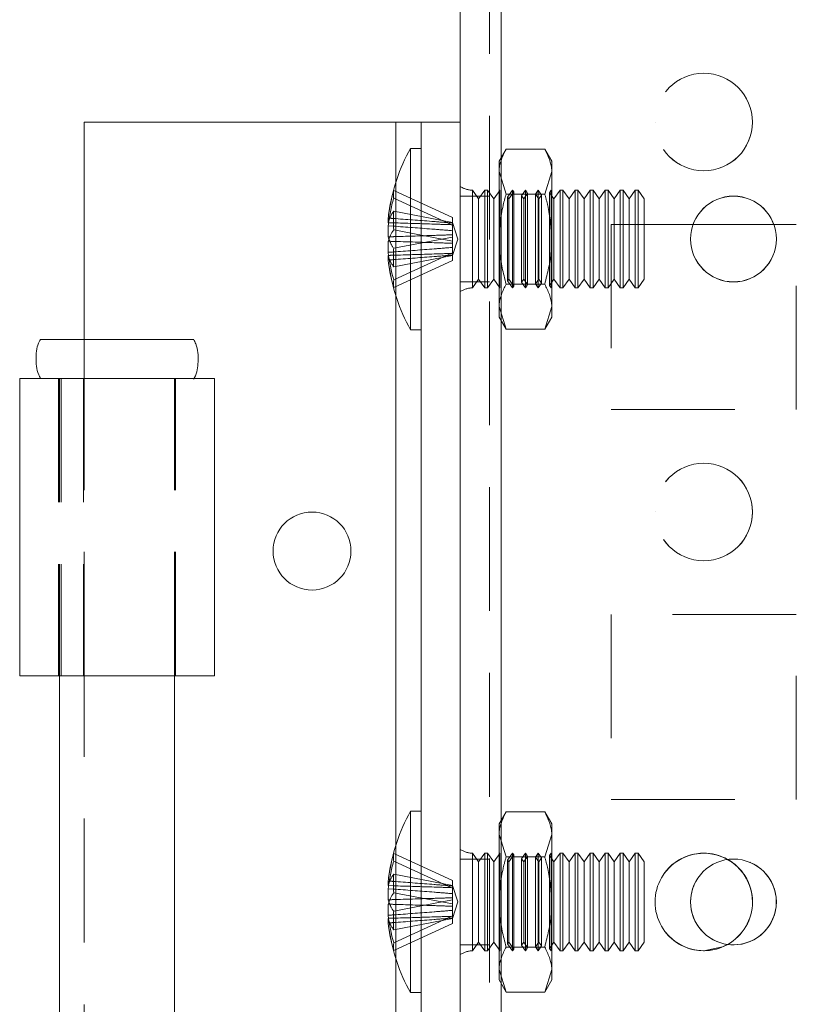
# Model space of a CAD drawing. Units: millimetres. Extents: x -3786 to 4614, y -3385 to 2555.
# Drawn here: x 1356 to 1396, y -1437 to -1387 of the extents above; entities that cross this region are included whole.
import ezdxf

# ---------------------------------------------------------------- set-up
doc = ezdxf.new("R2010")
doc.units = ezdxf.units.MM
doc.header["$LTSCALE"] = 5
doc.linetypes.add('HIDDEN', pattern=[1.905, 1.27, -0.635])

msp = doc.modelspace()

# ---------------------------------------------------------------- linework, layer by layer
at = {"color": 7, "linetype": 'Continuous', "lineweight": 18}
for p, q in [((1378.494, -2139.237, -511.017), (1378.494, -124.937, -511.017)), ((1380.594, -2139.237, -511.017), (1380.594, -124.937, -511.017)), ((1359.194, -1403.237, -511.017), (1359.194, -1392.087, -511.017)), ((1359.194, -1392.087, -511.017), (1375.194, -1392.087, -511.017)), ((1375.194, -1392.087, -511.017), (1376.494, -1392.087, -511.017)), ((1375.194, -1392.087, -511.017), (1378.494, -1392.087, -511.017)), ((1376.494, -1472.087, -511.017), (1376.494, -1392.087, -511.017)), ((1376.494, -1392.087, -511.017), (1378.494, -1392.087, -511.017)), ((1378.494, -1392.087, -511.017), (1376.494, -1392.087, -511.017)), ((1376.494, -1392.087, -511.017), (1376.494, -1392.087, -511.017)), ((1376.494, -1393.437, -511.017), (1375.944, -1393.437, -511.017)), ((1375.944, -1402.737, -511.017), (1375.944, -1393.437, -511.017)), ((1374.805, -1397.012, -511.017), (1374.805, -1397.248, -511.017)), ((1374.805, -1397.248, -511.017), (1375.084, -1397.257, -511.017)), ((1374.805, -1397.974, -511.017), (1374.805, -1397.406, -511.017)), ((1374.805, -1397.406, -511.017), (1375.062, -1397.425, -511.017)), ((1394.587, -1397.337, -511.017), (1390.451, -1397.337, -511.017)), ((1374.805, -1398.2, -511.017), (1374.805, -1398.769, -511.017)), ((1374.805, -1399.162, -511.017), (1374.805, -1398.926, -511.017)), ((1375.944, -1402.737, -511.017), (1376.494, -1402.737, -511.017)), ((1355.894, -1405.237, -511.017), (1356.944, -1405.237, -511.017)), ((1355.894, -1405.237, -511.017), (1355.894, -1420.487, -511.017)), ((1355.894, -1405.237, -511.017), (1355.894, -1405.237, -511.017)), ((1356.988, -1405.237, -511.017), (1355.894, -1405.237, -511.017)), ((1364.844, -1405.237, -511.017), (1356.944, -1405.237, -511.017)), ((1365.894, -1420.487, -511.017), (1365.894, -1405.237, -511.017)), ((1357.944, -1420.487, -511.017), (1357.944, -1443.687, -511.017)), ((1363.844, -1443.687, -511.017), (1363.844, -1420.487, -511.017)), ((1376.494, -1427.437, -511.017), (1375.944, -1427.437, -511.017)), ((1375.944, -1436.737, -511.017), (1375.944, -1427.437, -511.017)), ((1374.805, -1431.012, -511.017), (1374.805, -1431.248, -511.017)), ((1374.805, -1431.248, -511.017), (1375.084, -1431.257, -511.017)), ((1374.805, -1431.974, -511.017), (1374.805, -1431.406, -511.017)), ((1374.805, -1431.406, -511.017), (1375.062, -1431.425, -511.017)), ((1374.805, -1432.2, -511.017), (1374.805, -1432.769, -511.017)), ((1374.805, -1433.162, -511.017), (1374.805, -1432.926, -511.017)), ((1375.944, -1436.737, -511.017), (1376.494, -1436.737, -511.017))]:
    msp.add_line(p, q, dxfattribs=at)
at = {"color": 7, "linetype": 'HIDDEN', "lineweight": 18}
for p, q in [((1379.994, -124.937, -511.017), (1379.994, -2139.237, -511.017)), ((1380.594, -2139.234, -511.017), (1380.594, -124.934, -511.017)), ((1380.594, -124.937, -511.017), (1380.594, -2139.237, -511.017)), ((1380.594, -124.937, -511.017), (1380.594, -2139.234, -511.017)), ((1380.594, -172.085, -511.017), (1380.594, -2092.085, -511.017)), ((1380.594, -2092.085, -511.017), (1380.594, -172.085, -511.017)), ((1380.594, -2092.087, -511.017), (1380.594, -172.087, -511.017)), ((1380.594, -172.087, -511.017), (1380.594, -2092.087, -511.017)), ((1375.194, -1472.087, -511.017), (1375.194, -1392.087, -511.017)), ((1388.494, -1392.087, -511.017), (1388.494, -1392.087, -511.017)), ((1393.494, -1392.087, -511.017), (1393.494, -1392.087, -511.017)), ((1380.851, -1393.469, -511.017), (1380.494, -1394.087, -511.017)), ((1380.851, -1393.469, -511.017), (1382.836, -1393.469, -511.017)), ((1383.194, -1394.087, -511.017), (1382.836, -1393.469, -511.017)), ((1380.494, -1394.623, -511.017), (1380.494, -1394.087, -511.017)), ((1383.194, -1394.623, -511.017), (1383.194, -1394.087, -511.017)), ((1380.851, -1395.778, -511.017), (1380.494, -1394.623, -511.017)), ((1380.494, -1398.087, -511.017), (1380.494, -1394.623, -511.017)), ((1382.836, -1395.778, -511.017), (1383.194, -1394.623, -511.017)), ((1383.194, -1394.623, -511.017), (1383.194, -1398.087, -511.017)), ((1375.194, -1400.994, -511.017), (1375.194, -1395.181, -511.017)), ((1375.084, -1395.598, -511.017), (1378.094, -1396.985, -511.017)), ((1379.132, -1400.588, -511.017), (1379.132, -1395.586, -511.017)), ((1379.444, -1396.032, -511.017), (1379.132, -1395.587, -511.017)), ((1379.755, -1395.587, -511.017), (1379.444, -1396.032, -511.017)), ((1379.755, -1397.133, -511.017), (1379.755, -1395.587, -511.017)), ((1379.905, -1395.587, -511.017), (1379.755, -1395.587, -511.017)), ((1379.905, -1397.133, -511.017), (1379.905, -1395.587, -511.017)), ((1380.216, -1396.032, -511.017), (1379.905, -1395.587, -511.017)), ((1380.524, -1395.594, -511.017), (1380.216, -1396.032, -511.017)), ((1380.519, -1395.587, -511.017), (1380.494, -1395.587, -511.017)), ((1380.519, -1398.087, -511.017), (1380.519, -1395.587, -511.017)), ((1380.524, -1395.594, -511.017), (1380.519, -1395.587, -511.017)), ((1380.524, -1400.581, -511.017), (1380.524, -1395.594, -511.017)), ((1381.181, -1395.587, -511.017), (1380.93, -1395.947, -511.017)), ((1381.241, -1395.673, -511.017), (1380.989, -1396.032, -511.017)), ((1381.181, -1400.587, -511.017), (1381.181, -1395.587, -511.017)), ((1381.241, -1395.673, -511.017), (1381.181, -1395.587, -511.017)), ((1381.241, -1400.502, -511.017), (1381.241, -1395.673, -511.017)), ((1381.844, -1395.587, -511.017), (1381.647, -1395.868, -511.017)), ((1381.959, -1395.751, -511.017), (1381.762, -1396.032, -511.017)), ((1381.844, -1400.587, -511.017), (1381.844, -1395.587, -511.017)), ((1381.959, -1395.751, -511.017), (1381.844, -1395.587, -511.017)), ((1381.959, -1400.423, -511.017), (1381.959, -1395.751, -511.017)), ((1382.506, -1395.587, -511.017), (1382.365, -1395.789, -511.017)), ((1382.506, -1400.587, -511.017), (1382.506, -1395.587, -511.017)), ((1382.676, -1395.83, -511.017), (1382.506, -1395.587, -511.017)), ((1383.168, -1395.587, -511.017), (1383.082, -1395.711, -511.017)), ((1383.082, -1398.087, -511.017), (1383.082, -1395.711, -511.017)), ((1383.307, -1396.032, -511.017), (1383.082, -1395.711, -511.017)), ((1383.168, -1400.587, -511.017), (1383.168, -1395.587, -511.017)), ((1383.181, -1395.605, -511.017), (1383.168, -1395.587, -511.017)), ((1383.194, -1395.587, -511.017), (1383.181, -1395.605, -511.017)), ((1383.181, -1400.569, -511.017), (1383.181, -1395.605, -511.017)), ((1383.619, -1395.587, -511.017), (1383.307, -1396.032, -511.017)), ((1383.619, -1397.133, -511.017), (1383.619, -1395.587, -511.017)), ((1383.769, -1395.587, -511.017), (1383.619, -1395.587, -511.017)), ((1383.769, -1397.133, -511.017), (1383.769, -1395.587, -511.017)), ((1384.08, -1396.032, -511.017), (1383.769, -1395.587, -511.017)), ((1384.392, -1395.587, -511.017), (1384.08, -1396.032, -511.017)), ((1384.392, -1397.133, -511.017), (1384.392, -1395.587, -511.017)), ((1384.541, -1395.587, -511.017), (1384.392, -1395.587, -511.017)), ((1384.541, -1397.133, -511.017), (1384.541, -1395.587, -511.017)), ((1384.853, -1396.032, -511.017), (1384.541, -1395.587, -511.017)), ((1385.164, -1395.587, -511.017), (1384.853, -1396.032, -511.017)), ((1385.164, -1397.133, -511.017), (1385.164, -1395.587, -511.017)), ((1385.314, -1395.587, -511.017), (1385.164, -1395.587, -511.017)), ((1385.314, -1397.133, -511.017), (1385.314, -1395.587, -511.017)), ((1385.626, -1396.032, -511.017), (1385.314, -1395.587, -511.017)), ((1385.937, -1395.587, -511.017), (1385.626, -1396.032, -511.017)), ((1385.937, -1397.133, -511.017), (1385.937, -1395.587, -511.017)), ((1386.087, -1395.587, -511.017), (1385.937, -1395.587, -511.017)), ((1386.087, -1397.133, -511.017), (1386.087, -1395.587, -511.017)), ((1386.398, -1396.032, -511.017), (1386.087, -1395.587, -511.017)), ((1386.71, -1395.587, -511.017), (1386.398, -1396.032, -511.017)), ((1386.71, -1397.133, -511.017), (1386.71, -1395.587, -511.017)), ((1386.859, -1395.587, -511.017), (1386.71, -1395.587, -511.017)), ((1386.859, -1397.133, -511.017), (1386.859, -1395.587, -511.017)), ((1387.171, -1396.032, -511.017), (1386.859, -1395.587, -511.017)), ((1387.483, -1395.587, -511.017), (1387.171, -1396.032, -511.017)), ((1387.483, -1397.133, -511.017), (1387.483, -1395.587, -511.017)), ((1387.632, -1395.587, -511.017), (1387.483, -1395.587, -511.017)), ((1387.632, -1397.133, -511.017), (1387.632, -1395.587, -511.017)), ((1387.944, -1396.032, -511.017), (1387.632, -1395.587, -511.017)), ((1375.084, -1395.991, -511.017), (1378.094, -1397.378, -511.017)), ((1379.994, -1395.885, -511.017), (1378.494, -1395.885, -511.017)), ((1379.994, -1395.887, -511.017), (1378.494, -1395.887, -511.017)), ((1379.444, -1397.303, -511.017), (1379.444, -1396.032, -511.017)), ((1380.216, -1397.303, -511.017), (1380.216, -1396.032, -511.017)), ((1380.851, -1395.778, -511.017), (1382.836, -1395.778, -511.017)), ((1380.851, -1395.778, -511.017), (1382.836, -1395.778, -511.017)), ((1380.93, -1398.087, -511.017), (1380.93, -1395.947, -511.017)), ((1380.989, -1396.032, -511.017), (1380.93, -1395.947, -511.017)), ((1380.989, -1397.303, -511.017), (1380.989, -1396.032, -511.017)), ((1381.647, -1398.087, -511.017), (1381.647, -1395.868, -511.017)), ((1381.762, -1396.032, -511.017), (1381.647, -1395.868, -511.017)), ((1381.762, -1397.303, -511.017), (1381.762, -1396.032, -511.017)), ((1382.365, -1398.087, -511.017), (1382.365, -1395.789, -511.017)), ((1382.535, -1396.032, -511.017), (1382.365, -1395.789, -511.017)), ((1382.676, -1395.83, -511.017), (1382.535, -1396.032, -511.017)), ((1382.535, -1397.303, -511.017), (1382.535, -1396.032, -511.017)), ((1382.676, -1400.344, -511.017), (1382.676, -1395.83, -511.017)), ((1383.307, -1397.303, -511.017), (1383.307, -1396.032, -511.017)), ((1384.08, -1397.303, -511.017), (1384.08, -1396.032, -511.017)), ((1384.853, -1397.303, -511.017), (1384.853, -1396.032, -511.017)), ((1385.626, -1397.303, -511.017), (1385.626, -1396.032, -511.017)), ((1386.398, -1397.303, -511.017), (1386.398, -1396.032, -511.017)), ((1387.171, -1397.303, -511.017), (1387.171, -1396.032, -511.017)), ((1387.944, -1397.303, -511.017), (1387.944, -1396.032, -511.017)), ((1375.084, -1396.664, -511.017), (1378.094, -1397.237, -511.017)), ((1378.094, -1396.985, -511.017), (1378.094, -1397.237, -511.017)), ((1378.37, -1398.087, -511.017), (1378.094, -1397.236, -511.017)), ((1378.094, -1398.189, -511.017), (1378.094, -1397.237, -511.017)), ((1379.755, -1400.587, -511.017), (1379.755, -1397.133, -511.017)), ((1379.905, -1400.587, -511.017), (1379.905, -1397.133, -511.017)), ((1383.619, -1400.587, -511.017), (1383.619, -1397.133, -511.017)), ((1383.769, -1400.587, -511.017), (1383.769, -1397.133, -511.017)), ((1384.392, -1400.587, -511.017), (1384.392, -1397.133, -511.017)), ((1384.541, -1400.587, -511.017), (1384.541, -1397.133, -511.017)), ((1385.164, -1400.587, -511.017), (1385.164, -1397.133, -511.017)), ((1385.314, -1400.587, -511.017), (1385.314, -1397.133, -511.017)), ((1385.937, -1400.587, -511.017), (1385.937, -1397.133, -511.017)), ((1386.087, -1400.587, -511.017), (1386.087, -1397.133, -511.017)), ((1386.71, -1400.587, -511.017), (1386.71, -1397.133, -511.017)), ((1386.859, -1400.587, -511.017), (1386.859, -1397.133, -511.017)), ((1387.483, -1400.587, -511.017), (1387.483, -1397.133, -511.017)), ((1387.632, -1400.587, -511.017), (1387.632, -1397.133, -511.017)), ((1375.084, -1397.616, -511.017), (1378.094, -1398.189, -511.017)), ((1379.444, -1400.142, -511.017), (1379.444, -1397.303, -511.017)), ((1380.216, -1400.142, -511.017), (1380.216, -1397.303, -511.017)), ((1380.989, -1400.142, -511.017), (1380.989, -1397.303, -511.017)), ((1381.762, -1400.142, -511.017), (1381.762, -1397.303, -511.017)), ((1382.535, -1400.142, -511.017), (1382.535, -1397.303, -511.017)), ((1383.307, -1400.142, -511.017), (1383.307, -1397.303, -511.017)), ((1384.08, -1400.142, -511.017), (1384.08, -1397.303, -511.017)), ((1384.853, -1400.142, -511.017), (1384.853, -1397.303, -511.017)), ((1385.626, -1400.142, -511.017), (1385.626, -1397.303, -511.017)), ((1395.744, -1397.335, -511.017), (1386.244, -1397.335, -511.017)), ((1386.244, -1397.335, -511.017), (1386.244, -1397.337, -511.017)), ((1386.244, -1397.335, -511.017), (1386.244, -1397.335, -511.017)), ((1395.744, -1397.335, -511.017), (1386.244, -1397.335, -511.017)), ((1390.451, -1397.337, -511.017), (1386.244, -1397.337, -511.017)), ((1386.244, -1397.337, -511.017), (1386.244, -1406.837, -511.017)), ((1395.744, -1397.337, -511.017), (1386.244, -1397.337, -511.017)), ((1386.398, -1400.142, -511.017), (1386.398, -1397.303, -511.017)), ((1387.171, -1400.142, -511.017), (1387.171, -1397.303, -511.017)), ((1387.944, -1400.142, -511.017), (1387.944, -1397.303, -511.017)), ((1395.744, -1397.337, -511.017), (1394.587, -1397.337, -511.017)), ((1395.744, -1397.337, -511.017), (1395.744, -1397.335, -511.017)), ((1395.744, -1397.335, -511.017), (1395.744, -1397.335, -511.017)), ((1395.744, -1406.837, -511.017), (1395.744, -1397.337, -511.017)), ((1375.084, -1398.558, -511.017), (1378.094, -1397.985, -511.017)), ((1378.094, -1398.938, -511.017), (1378.37, -1398.087, -511.017)), ((1378.094, -1398.189, -511.017), (1378.094, -1398.305, -511.017)), ((1380.494, -1398.087, -511.017), (1380.494, -1401.551, -511.017)), ((1380.519, -1398.087, -511.017), (1380.519, -1400.587, -511.017)), ((1380.93, -1400.228, -511.017), (1380.93, -1398.087, -511.017)), ((1381.647, -1400.306, -511.017), (1381.647, -1398.087, -511.017)), ((1382.365, -1400.385, -511.017), (1382.365, -1398.087, -511.017)), ((1383.082, -1400.464, -511.017), (1383.082, -1398.087, -511.017)), ((1383.194, -1398.087, -511.017), (1383.194, -1401.551, -511.017)), ((1390.319, -1398.084, -511.017), (1390.319, -1398.085, -511.017)), ((1394.719, -1398.085, -511.017), (1394.719, -1398.084, -511.017)), ((1378.094, -1398.517, -511.017), (1378.094, -1398.305, -511.017)), ((1378.094, -1398.517, -511.017), (1378.094, -1398.796, -511.017)), ((1375.084, -1400.183, -511.017), (1378.094, -1398.796, -511.017)), ((1375.084, -1399.51, -511.017), (1378.094, -1398.937, -511.017)), ((1375.084, -1400.577, -511.017), (1378.094, -1399.189, -511.017)), ((1378.094, -1399.189, -511.017), (1378.094, -1398.796, -511.017)), ((1378.494, -1400.285, -511.017), (1379.994, -1400.285, -511.017)), ((1378.494, -1400.287, -511.017), (1379.994, -1400.287, -511.017)), ((1379.132, -1400.587, -511.017), (1379.444, -1400.142, -511.017)), ((1379.444, -1400.142, -511.017), (1379.755, -1400.587, -511.017)), ((1379.905, -1400.587, -511.017), (1380.216, -1400.142, -511.017)), ((1380.216, -1400.142, -511.017), (1380.524, -1400.581, -511.017)), ((1380.93, -1400.228, -511.017), (1380.989, -1400.142, -511.017)), ((1380.93, -1400.228, -511.017), (1381.181, -1400.587, -511.017)), ((1380.989, -1400.142, -511.017), (1381.241, -1400.502, -511.017)), ((1381.647, -1400.306, -511.017), (1381.762, -1400.142, -511.017)), ((1381.762, -1400.142, -511.017), (1381.959, -1400.423, -511.017)), ((1382.365, -1400.385, -511.017), (1382.535, -1400.142, -511.017)), ((1382.535, -1400.142, -511.017), (1382.676, -1400.344, -511.017)), ((1383.082, -1400.464, -511.017), (1383.307, -1400.142, -511.017)), ((1383.307, -1400.142, -511.017), (1383.619, -1400.587, -511.017)), ((1383.769, -1400.587, -511.017), (1384.08, -1400.142, -511.017)), ((1384.08, -1400.142, -511.017), (1384.392, -1400.587, -511.017)), ((1384.541, -1400.587, -511.017), (1384.853, -1400.142, -511.017)), ((1384.853, -1400.142, -511.017), (1385.164, -1400.587, -511.017)), ((1385.314, -1400.587, -511.017), (1385.626, -1400.142, -511.017)), ((1385.626, -1400.142, -511.017), (1385.937, -1400.587, -511.017)), ((1386.087, -1400.587, -511.017), (1386.398, -1400.142, -511.017)), ((1386.398, -1400.142, -511.017), (1386.71, -1400.587, -511.017)), ((1386.859, -1400.587, -511.017), (1387.171, -1400.142, -511.017)), ((1387.171, -1400.142, -511.017), (1387.483, -1400.587, -511.017)), ((1387.632, -1400.587, -511.017), (1387.944, -1400.142, -511.017)), ((1379.755, -1400.587, -511.017), (1379.905, -1400.587, -511.017)), ((1380.494, -1400.587, -511.017), (1380.519, -1400.587, -511.017)), ((1380.519, -1400.587, -511.017), (1380.524, -1400.581, -511.017)), ((1380.851, -1400.397, -511.017), (1382.836, -1400.397, -511.017)), ((1380.851, -1400.397, -511.017), (1382.836, -1400.397, -511.017)), ((1381.181, -1400.587, -511.017), (1381.241, -1400.502, -511.017)), ((1381.647, -1400.306, -511.017), (1381.844, -1400.587, -511.017)), ((1381.844, -1400.587, -511.017), (1381.959, -1400.423, -511.017)), ((1382.365, -1400.385, -511.017), (1382.506, -1400.587, -511.017)), ((1382.506, -1400.587, -511.017), (1382.676, -1400.344, -511.017)), ((1383.082, -1400.464, -511.017), (1383.168, -1400.587, -511.017)), ((1383.168, -1400.587, -511.017), (1383.181, -1400.569, -511.017)), ((1383.181, -1400.569, -511.017), (1383.194, -1400.587, -511.017)), ((1383.619, -1400.587, -511.017), (1383.769, -1400.587, -511.017)), ((1384.392, -1400.587, -511.017), (1384.541, -1400.587, -511.017)), ((1385.164, -1400.587, -511.017), (1385.314, -1400.587, -511.017)), ((1385.937, -1400.587, -511.017), (1386.087, -1400.587, -511.017)), ((1386.71, -1400.587, -511.017), (1386.859, -1400.587, -511.017)), ((1387.483, -1400.587, -511.017), (1387.632, -1400.587, -511.017)), ((1380.851, -1402.706, -511.017), (1380.494, -1401.551, -511.017)), ((1380.494, -1402.087, -511.017), (1380.494, -1401.551, -511.017)), ((1382.836, -1402.706, -511.017), (1383.194, -1401.551, -511.017)), ((1383.194, -1401.551, -511.017), (1383.194, -1402.087, -511.017)), ((1380.494, -1402.087, -511.017), (1380.851, -1402.706, -511.017)), ((1382.836, -1402.706, -511.017), (1383.194, -1402.087, -511.017)), ((1380.851, -1402.706, -511.017), (1382.836, -1402.706, -511.017)), ((1359.194, -1405.237, -511.017), (1359.194, -1403.237, -511.017)), ((1356.944, -1405.237, -511.017), (1357.894, -1405.237, -511.017)), ((1357.894, -1405.237, -511.017), (1356.952, -1405.237, -511.017)), ((1359.194, -1405.237, -511.017), (1356.988, -1405.237, -511.017)), ((1357.894, -1405.237, -511.017), (1357.894, -1420.487, -511.017)), ((1357.894, -1405.237, -511.017), (1357.894, -1405.237, -511.017)), ((1359.194, -1405.237, -511.017), (1357.894, -1405.237, -511.017)), ((1357.944, -1405.237, -511.017), (1357.944, -1420.487, -511.017)), ((1364.913, -1405.237, -511.017), (1358.026, -1405.237, -511.017)), ((1358.628, -1405.237, -511.017), (1358.026, -1405.237, -511.017)), ((1358.026, -1405.237, -511.017), (1358.026, -1420.487, -511.017)), ((1359.173, -1405.237, -511.017), (1358.628, -1405.237, -511.017)), ((1359.173, -1405.237, -511.017), (1359.173, -1420.487, -511.017)), ((1359.194, -1420.487, -511.017), (1359.194, -1405.237, -511.017)), ((1363.844, -1420.487, -511.017), (1363.844, -1405.237, -511.017)), ((1363.894, -1420.487, -511.017), (1363.894, -1405.237, -511.017)), ((1386.244, -1406.835, -511.017), (1395.744, -1406.835, -511.017)), ((1386.244, -1406.837, -511.017), (1395.744, -1406.837, -511.017)), ((1386.244, -1406.837, -511.017), (1395.744, -1406.837, -511.017)), ((1386.244, -1406.837, -511.017), (1386.244, -1406.837, -511.017)), ((1395.744, -1406.837, -511.017), (1395.744, -1406.837, -511.017)), ((1388.494, -1412.085, -511.017), (1388.494, -1412.085, -511.017)), ((1393.494, -1412.085, -511.017), (1393.494, -1412.085, -511.017)), ((1368.894, -1414.087, -511.017), (1368.894, -1414.087, -511.017)), ((1372.894, -1414.087, -511.017), (1372.894, -1414.087, -511.017)), ((1395.744, -1417.335, -511.017), (1386.244, -1417.335, -511.017)), ((1386.244, -1417.335, -511.017), (1386.244, -1417.337, -511.017)), ((1395.744, -1417.337, -511.017), (1386.244, -1417.337, -511.017)), ((1386.244, -1417.337, -511.017), (1386.244, -1426.837, -511.017)), ((1395.744, -1417.337, -511.017), (1395.744, -1417.335, -511.017)), ((1395.744, -1426.837, -511.017), (1395.744, -1417.337, -511.017)), ((1355.894, -1420.487, -511.017), (1357.894, -1420.487, -511.017)), ((1355.894, -1420.487, -511.017), (1359.194, -1420.487, -511.017)), ((1357.894, -1420.487, -511.017), (1355.894, -1420.487, -511.017)), ((1357.894, -1420.487, -511.017), (1359.194, -1420.487, -511.017)), ((1358.026, -1420.487, -511.017), (1365.894, -1420.487, -511.017)), ((1359.173, -1420.487, -511.017), (1358.026, -1420.487, -511.017)), ((1359.194, -1443.687, -511.017), (1359.194, -1420.487, -511.017)), ((1386.244, -1426.835, -511.017), (1395.744, -1426.835, -511.017)), ((1386.244, -1426.835, -511.017), (1395.744, -1426.835, -511.017)), ((1386.244, -1426.835, -511.017), (1386.244, -1426.835, -511.017)), ((1386.244, -1426.837, -511.017), (1395.744, -1426.837, -511.017)), ((1395.744, -1426.835, -511.017), (1395.744, -1426.835, -511.017)), ((1380.851, -1427.469, -511.017), (1380.494, -1428.087, -511.017)), ((1380.851, -1427.469, -511.017), (1382.836, -1427.469, -511.017)), ((1383.194, -1428.087, -511.017), (1382.836, -1427.469, -511.017)), ((1380.494, -1428.623, -511.017), (1380.494, -1428.087, -511.017)), ((1383.194, -1428.623, -511.017), (1383.194, -1428.087, -511.017)), ((1380.851, -1429.778, -511.017), (1380.494, -1428.623, -511.017)), ((1380.494, -1432.087, -511.017), (1380.494, -1428.623, -511.017)), ((1382.836, -1429.778, -511.017), (1383.194, -1428.623, -511.017)), ((1383.194, -1428.623, -511.017), (1383.194, -1432.087, -511.017)), ((1375.194, -1434.993, -511.017), (1375.194, -1429.181, -511.017)), ((1375.084, -1429.598, -511.017), (1378.094, -1430.985, -511.017)), ((1375.084, -1429.991, -511.017), (1378.094, -1431.378, -511.017)), ((1379.994, -1429.885, -511.017), (1378.494, -1429.885, -511.017)), ((1379.994, -1429.887, -511.017), (1378.494, -1429.887, -511.017)), ((1379.132, -1434.588, -511.017), (1379.132, -1429.586, -511.017)), ((1379.444, -1430.032, -511.017), (1379.132, -1429.587, -511.017)), ((1379.755, -1429.587, -511.017), (1379.444, -1430.032, -511.017)), ((1379.444, -1431.303, -511.017), (1379.444, -1430.032, -511.017)), ((1379.755, -1431.133, -511.017), (1379.755, -1429.587, -511.017)), ((1379.905, -1429.587, -511.017), (1379.755, -1429.587, -511.017)), ((1379.905, -1431.133, -511.017), (1379.905, -1429.587, -511.017)), ((1380.216, -1430.032, -511.017), (1379.905, -1429.587, -511.017)), ((1380.524, -1429.594, -511.017), (1380.216, -1430.032, -511.017)), ((1380.216, -1431.303, -511.017), (1380.216, -1430.032, -511.017)), ((1380.519, -1429.587, -511.017), (1380.494, -1429.587, -511.017)), ((1380.519, -1432.087, -511.017), (1380.519, -1429.587, -511.017)), ((1380.524, -1429.594, -511.017), (1380.519, -1429.587, -511.017)), ((1380.524, -1432.087, -511.017), (1380.524, -1429.594, -511.017)), ((1380.851, -1429.778, -511.017), (1382.836, -1429.778, -511.017)), ((1380.851, -1429.778, -511.017), (1382.836, -1429.778, -511.017)), ((1381.181, -1429.587, -511.017), (1380.93, -1429.947, -511.017)), ((1380.93, -1434.228, -511.017), (1380.93, -1429.947, -511.017)), ((1380.989, -1430.032, -511.017), (1380.93, -1429.947, -511.017)), ((1381.241, -1429.673, -511.017), (1380.989, -1430.032, -511.017)), ((1380.989, -1431.303, -511.017), (1380.989, -1430.032, -511.017)), ((1381.181, -1434.587, -511.017), (1381.181, -1429.587, -511.017)), ((1381.241, -1429.673, -511.017), (1381.181, -1429.587, -511.017)), ((1381.241, -1432.087, -511.017), (1381.241, -1429.673, -511.017)), ((1381.844, -1429.587, -511.017), (1381.647, -1429.868, -511.017)), ((1381.647, -1434.306, -511.017), (1381.647, -1429.868, -511.017)), ((1381.762, -1430.032, -511.017), (1381.647, -1429.868, -511.017)), ((1381.959, -1429.751, -511.017), (1381.762, -1430.032, -511.017)), ((1381.762, -1431.303, -511.017), (1381.762, -1430.032, -511.017)), ((1381.844, -1434.587, -511.017), (1381.844, -1429.587, -511.017)), ((1381.959, -1429.751, -511.017), (1381.844, -1429.587, -511.017)), ((1381.959, -1432.087, -511.017), (1381.959, -1429.751, -511.017)), ((1382.506, -1429.587, -511.017), (1382.365, -1429.789, -511.017)), ((1382.365, -1434.385, -511.017), (1382.365, -1429.789, -511.017)), ((1382.535, -1430.032, -511.017), (1382.365, -1429.789, -511.017)), ((1382.506, -1434.587, -511.017), (1382.506, -1429.587, -511.017)), ((1382.676, -1429.83, -511.017), (1382.506, -1429.587, -511.017)), ((1382.676, -1429.83, -511.017), (1382.535, -1430.032, -511.017)), ((1382.535, -1431.303, -511.017), (1382.535, -1430.032, -511.017)), ((1382.676, -1432.087, -511.017), (1382.676, -1429.83, -511.017)), ((1383.168, -1429.587, -511.017), (1383.082, -1429.711, -511.017)), ((1383.082, -1434.464, -511.017), (1383.082, -1429.711, -511.017)), ((1383.307, -1430.032, -511.017), (1383.082, -1429.711, -511.017)), ((1383.168, -1434.587, -511.017), (1383.168, -1429.587, -511.017)), ((1383.181, -1429.605, -511.017), (1383.168, -1429.587, -511.017)), ((1383.194, -1429.587, -511.017), (1383.181, -1429.605, -511.017)), ((1383.181, -1434.569, -511.017), (1383.181, -1429.605, -511.017)), ((1383.619, -1429.587, -511.017), (1383.307, -1430.032, -511.017)), ((1383.307, -1431.303, -511.017), (1383.307, -1430.032, -511.017)), ((1383.619, -1431.133, -511.017), (1383.619, -1429.587, -511.017)), ((1383.769, -1429.587, -511.017), (1383.619, -1429.587, -511.017)), ((1383.769, -1431.133, -511.017), (1383.769, -1429.587, -511.017)), ((1384.08, -1430.032, -511.017), (1383.769, -1429.587, -511.017)), ((1384.392, -1429.587, -511.017), (1384.08, -1430.032, -511.017)), ((1384.08, -1431.303, -511.017), (1384.08, -1430.032, -511.017)), ((1384.392, -1431.133, -511.017), (1384.392, -1429.587, -511.017)), ((1384.541, -1429.587, -511.017), (1384.392, -1429.587, -511.017)), ((1384.541, -1431.133, -511.017), (1384.541, -1429.587, -511.017)), ((1384.853, -1430.032, -511.017), (1384.541, -1429.587, -511.017)), ((1385.164, -1429.587, -511.017), (1384.853, -1430.032, -511.017)), ((1384.853, -1431.303, -511.017), (1384.853, -1430.032, -511.017)), ((1385.164, -1431.133, -511.017), (1385.164, -1429.587, -511.017)), ((1385.314, -1429.587, -511.017), (1385.164, -1429.587, -511.017)), ((1385.314, -1431.133, -511.017), (1385.314, -1429.587, -511.017)), ((1385.626, -1430.032, -511.017), (1385.314, -1429.587, -511.017)), ((1385.937, -1429.587, -511.017), (1385.626, -1430.032, -511.017)), ((1385.626, -1431.303, -511.017), (1385.626, -1430.032, -511.017)), ((1385.937, -1431.133, -511.017), (1385.937, -1429.587, -511.017)), ((1386.087, -1429.587, -511.017), (1385.937, -1429.587, -511.017)), ((1386.087, -1431.133, -511.017), (1386.087, -1429.587, -511.017)), ((1386.398, -1430.032, -511.017), (1386.087, -1429.587, -511.017)), ((1386.71, -1429.587, -511.017), (1386.398, -1430.032, -511.017)), ((1386.398, -1431.303, -511.017), (1386.398, -1430.032, -511.017)), ((1386.71, -1431.133, -511.017), (1386.71, -1429.587, -511.017)), ((1386.859, -1429.587, -511.017), (1386.71, -1429.587, -511.017)), ((1386.859, -1431.133, -511.017), (1386.859, -1429.587, -511.017)), ((1387.171, -1430.032, -511.017), (1386.859, -1429.587, -511.017)), ((1387.483, -1429.587, -511.017), (1387.171, -1430.032, -511.017)), ((1387.171, -1431.303, -511.017), (1387.171, -1430.032, -511.017)), ((1387.483, -1431.133, -511.017), (1387.483, -1429.587, -511.017)), ((1387.632, -1429.587, -511.017), (1387.483, -1429.587, -511.017)), ((1387.632, -1431.133, -511.017), (1387.632, -1429.587, -511.017)), ((1387.944, -1430.032, -511.017), (1387.632, -1429.587, -511.017)), ((1387.944, -1431.303, -511.017), (1387.944, -1430.032, -511.017)), ((1375.084, -1430.664, -511.017), (1378.094, -1431.237, -511.017)), ((1378.094, -1430.985, -511.017), (1378.094, -1431.237, -511.017)), ((1378.37, -1432.087, -511.017), (1378.094, -1431.236, -511.017)), ((1378.094, -1432.189, -511.017), (1378.094, -1431.237, -511.017)), ((1379.444, -1434.142, -511.017), (1379.444, -1431.303, -511.017)), ((1379.755, -1434.587, -511.017), (1379.755, -1431.133, -511.017)), ((1379.905, -1434.587, -511.017), (1379.905, -1431.133, -511.017)), ((1380.216, -1434.142, -511.017), (1380.216, -1431.303, -511.017)), ((1380.989, -1434.142, -511.017), (1380.989, -1431.303, -511.017)), ((1381.762, -1434.142, -511.017), (1381.762, -1431.303, -511.017)), ((1382.535, -1434.142, -511.017), (1382.535, -1431.303, -511.017)), ((1383.307, -1434.142, -511.017), (1383.307, -1431.303, -511.017)), ((1383.619, -1434.587, -511.017), (1383.619, -1431.133, -511.017)), ((1383.769, -1434.587, -511.017), (1383.769, -1431.133, -511.017)), ((1384.08, -1434.142, -511.017), (1384.08, -1431.303, -511.017)), ((1384.392, -1434.587, -511.017), (1384.392, -1431.133, -511.017)), ((1384.541, -1434.587, -511.017), (1384.541, -1431.133, -511.017)), ((1384.853, -1434.142, -511.017), (1384.853, -1431.303, -511.017)), ((1385.164, -1434.587, -511.017), (1385.164, -1431.133, -511.017)), ((1385.314, -1434.587, -511.017), (1385.314, -1431.133, -511.017)), ((1385.626, -1434.142, -511.017), (1385.626, -1431.303, -511.017)), ((1385.937, -1434.587, -511.017), (1385.937, -1431.133, -511.017)), ((1386.087, -1434.587, -511.017), (1386.087, -1431.133, -511.017)), ((1386.398, -1434.142, -511.017), (1386.398, -1431.303, -511.017)), ((1386.71, -1434.587, -511.017), (1386.71, -1431.133, -511.017)), ((1386.859, -1434.587, -511.017), (1386.859, -1431.133, -511.017)), ((1387.171, -1434.142, -511.017), (1387.171, -1431.303, -511.017)), ((1387.483, -1434.587, -511.017), (1387.483, -1431.133, -511.017)), ((1387.632, -1434.587, -511.017), (1387.632, -1431.133, -511.017)), ((1387.944, -1434.142, -511.017), (1387.944, -1431.303, -511.017)), ((1375.084, -1431.616, -511.017), (1378.094, -1432.189, -511.017)), ((1375.084, -1432.559, -511.017), (1378.094, -1431.985, -511.017)), ((1378.094, -1432.938, -511.017), (1378.37, -1432.087, -511.017)), ((1380.494, -1432.087, -511.017), (1380.494, -1435.551, -511.017)), ((1380.519, -1432.087, -511.017), (1380.519, -1434.587, -511.017)), ((1380.524, -1432.087, -511.017), (1380.524, -1434.581, -511.017)), ((1381.241, -1434.502, -511.017), (1381.241, -1432.087, -511.017)), ((1381.959, -1434.423, -511.017), (1381.959, -1432.087, -511.017)), ((1382.676, -1434.344, -511.017), (1382.676, -1432.087, -511.017)), ((1383.194, -1432.087, -511.017), (1383.194, -1435.551, -511.017)), ((1378.094, -1432.189, -511.017), (1378.094, -1432.305, -511.017)), ((1378.094, -1432.517, -511.017), (1378.094, -1432.305, -511.017)), ((1378.094, -1432.517, -511.017), (1378.094, -1432.796, -511.017)), ((1375.084, -1434.183, -511.017), (1378.094, -1432.796, -511.017)), ((1375.084, -1433.51, -511.017), (1378.094, -1432.937, -511.017)), ((1378.094, -1433.189, -511.017), (1378.094, -1432.796, -511.017)), ((1375.084, -1434.576, -511.017), (1378.094, -1433.189, -511.017)), ((1378.494, -1434.285, -511.017), (1379.994, -1434.285, -511.017)), ((1378.494, -1434.287, -511.017), (1379.994, -1434.287, -511.017)), ((1379.132, -1434.587, -511.017), (1379.444, -1434.142, -511.017)), ((1379.444, -1434.142, -511.017), (1379.755, -1434.587, -511.017)), ((1379.755, -1434.587, -511.017), (1379.905, -1434.587, -511.017)), ((1379.905, -1434.587, -511.017), (1380.216, -1434.142, -511.017)), ((1380.216, -1434.142, -511.017), (1380.524, -1434.581, -511.017)), ((1380.494, -1434.587, -511.017), (1380.519, -1434.587, -511.017)), ((1380.519, -1434.587, -511.017), (1380.524, -1434.581, -511.017)), ((1380.851, -1434.397, -511.017), (1382.836, -1434.397, -511.017)), ((1380.851, -1434.397, -511.017), (1382.836, -1434.397, -511.017)), ((1380.93, -1434.228, -511.017), (1380.989, -1434.142, -511.017)), ((1380.93, -1434.228, -511.017), (1381.181, -1434.587, -511.017)), ((1380.989, -1434.142, -511.017), (1381.241, -1434.502, -511.017)), ((1381.181, -1434.587, -511.017), (1381.241, -1434.502, -511.017)), ((1381.647, -1434.306, -511.017), (1381.762, -1434.142, -511.017)), ((1381.647, -1434.306, -511.017), (1381.844, -1434.587, -511.017)), ((1381.762, -1434.142, -511.017), (1381.959, -1434.423, -511.017)), ((1381.844, -1434.587, -511.017), (1381.959, -1434.423, -511.017)), ((1382.365, -1434.385, -511.017), (1382.535, -1434.142, -511.017)), ((1382.365, -1434.385, -511.017), (1382.506, -1434.587, -511.017)), ((1382.506, -1434.587, -511.017), (1382.676, -1434.344, -511.017)), ((1382.535, -1434.142, -511.017), (1382.676, -1434.344, -511.017)), ((1383.082, -1434.464, -511.017), (1383.307, -1434.142, -511.017)), ((1383.082, -1434.464, -511.017), (1383.168, -1434.587, -511.017)), ((1383.168, -1434.587, -511.017), (1383.181, -1434.569, -511.017)), ((1383.181, -1434.569, -511.017), (1383.194, -1434.587, -511.017)), ((1383.307, -1434.142, -511.017), (1383.619, -1434.587, -511.017)), ((1383.619, -1434.587, -511.017), (1383.769, -1434.587, -511.017)), ((1383.769, -1434.587, -511.017), (1384.08, -1434.142, -511.017)), ((1384.08, -1434.142, -511.017), (1384.392, -1434.587, -511.017)), ((1384.392, -1434.587, -511.017), (1384.541, -1434.587, -511.017)), ((1384.541, -1434.587, -511.017), (1384.853, -1434.142, -511.017)), ((1384.853, -1434.142, -511.017), (1385.164, -1434.587, -511.017)), ((1385.164, -1434.587, -511.017), (1385.314, -1434.587, -511.017)), ((1385.314, -1434.587, -511.017), (1385.626, -1434.142, -511.017)), ((1385.626, -1434.142, -511.017), (1385.937, -1434.587, -511.017)), ((1385.937, -1434.587, -511.017), (1386.087, -1434.587, -511.017)), ((1386.087, -1434.587, -511.017), (1386.398, -1434.142, -511.017)), ((1386.398, -1434.142, -511.017), (1386.71, -1434.587, -511.017)), ((1386.71, -1434.587, -511.017), (1386.859, -1434.587, -511.017)), ((1386.859, -1434.587, -511.017), (1387.171, -1434.142, -511.017)), ((1387.171, -1434.142, -511.017), (1387.483, -1434.587, -511.017)), ((1387.483, -1434.587, -511.017), (1387.632, -1434.587, -511.017)), ((1387.632, -1434.587, -511.017), (1387.944, -1434.142, -511.017)), ((1380.851, -1436.706, -511.017), (1380.494, -1435.551, -511.017)), ((1380.494, -1436.087, -511.017), (1380.494, -1435.551, -511.017)), ((1382.836, -1436.706, -511.017), (1383.194, -1435.551, -511.017)), ((1383.194, -1435.551, -511.017), (1383.194, -1436.087, -511.017)), ((1380.494, -1436.087, -511.017), (1380.851, -1436.706, -511.017)), ((1382.836, -1436.706, -511.017), (1383.194, -1436.087, -511.017)), ((1380.851, -1436.706, -511.017), (1382.836, -1436.706, -511.017))]:
    msp.add_line(p, q, dxfattribs=at)
at = {"color": 8, "linetype": 'Continuous', "lineweight": 18}
for p, q in [((1375.194, -1395.181, -511.017), (1375.194, -1392.087, -511.017)), ((1375.194, -1429.181, -511.017), (1375.194, -1400.994, -511.017)), ((1356.952, -1405.237, -511.017), (1355.894, -1405.237, -511.017)), ((1375.194, -1463.181, -511.017), (1375.194, -1434.993, -511.017))]:
    msp.add_line(p, q, dxfattribs=at)
at = {"color": 7, "linetype": 'Continuous', "lineweight": 18, "elevation": -511.017, "flags": 128}
for points in [[(1374.839, -1398.087), (1374.826, -1398.048), (1374.805, -1397.974)], [(1360.894, -1403.237), (1359.729, -1403.237), (1358.669, -1403.237), (1357.806, -1403.237), (1357.217, -1403.237), (1356.955, -1403.237), (1357.043, -1403.237), (1357.473, -1403.237), (1358.207, -1403.237), (1359.18, -1403.237), (1360.305, -1403.237), (1361.482, -1403.237), (1362.608, -1403.237), (1363.58, -1403.237), (1364.315, -1403.237), (1364.745, -1403.237), (1364.833, -1403.237), (1364.571, -1403.237), (1363.982, -1403.237), (1363.119, -1403.237), (1362.058, -1403.237), (1360.894, -1403.237)], [(1355.894, -1405.237), (1356.07, -1405.237), (1356.586, -1405.237), (1357.405, -1405.237), (1358.47, -1405.237), (1359.705, -1405.237), (1361.025, -1405.237), (1362.335, -1405.237), (1363.543, -1405.237), (1364.565, -1405.237), (1365.329, -1405.237), (1365.78, -1405.237), (1365.887, -1405.237), (1365.642, -1405.237), (1365.063, -1405.237), (1364.913, -1405.237)], [(1365.894, -1420.487), (1365.78, -1420.487), (1365.329, -1420.487), (1364.565, -1420.487), (1363.543, -1420.487), (1362.335, -1420.487), (1361.025, -1420.487), (1359.705, -1420.487), (1358.47, -1420.487), (1357.405, -1420.487), (1356.586, -1420.487), (1356.07, -1420.487), (1355.894, -1420.487)], [(1374.839, -1432.087), (1374.826, -1432.048), (1374.805, -1431.974)]]:
    msp.add_lwpolyline(points, dxfattribs=at)
at = {"color": 7, "linetype": 'HIDDEN', "lineweight": 18, "elevation": -511.017, "flags": 128}
for points in [[(1357.894, -1405.237), (1357.976, -1405.237), (1358.061, -1405.237), (1358.149, -1405.237), (1358.24, -1405.237), (1358.333, -1405.237), (1358.429, -1405.237), (1358.527, -1405.237), (1358.628, -1405.237)], [(1357.894, -1405.237), (1358.081, -1405.237), (1358.618, -1405.237), (1359.439, -1405.237), (1360.442, -1405.237), (1361.5, -1405.237), (1362.484, -1405.237), (1363.269, -1405.237), (1363.758, -1405.237), (1363.89, -1405.237), (1363.648, -1405.237), (1363.064, -1405.237), (1362.209, -1405.237), (1361.19, -1405.237), (1360.134, -1405.237), (1359.173, -1405.237)], [(1360.894, -1405.237), (1359.885, -1405.237), (1358.998, -1405.237), (1358.339, -1405.237), (1357.989, -1405.237), (1357.989, -1405.237), (1358.339, -1405.237), (1358.998, -1405.237), (1359.885, -1405.237), (1360.894, -1405.237), (1361.903, -1405.237), (1362.79, -1405.237), (1363.449, -1405.237), (1363.799, -1405.237), (1363.799, -1405.237), (1363.449, -1405.237), (1362.79, -1405.237), (1361.903, -1405.237), (1360.894, -1405.237)], [(1358.628, -1405.237), (1359.735, -1405.237), (1360.955, -1405.237), (1362.168, -1405.237), (1363.258, -1405.237), (1364.118, -1405.237), (1364.664, -1405.237), (1364.844, -1405.237)], [(1359.173, -1420.487), (1360.134, -1420.487), (1361.19, -1420.487), (1362.209, -1420.487), (1363.064, -1420.487), (1363.648, -1420.487), (1363.89, -1420.487), (1363.758, -1420.487), (1363.269, -1420.487), (1362.484, -1420.487), (1361.5, -1420.487), (1360.442, -1420.487), (1359.439, -1420.487), (1358.618, -1420.487), (1358.081, -1420.487), (1357.894, -1420.487)], [(1390.994, -1434.585), (1391.95, -1434.395), (1392.219, -1434.264)]]:
    msp.add_lwpolyline(points, dxfattribs=at)
at = {"color": 7, "linetype": 'HIDDEN', "lineweight": 18}
for centre in [(1390.994, -1392.085, -511.017), (1390.994, -1392.085, -511.017), (1390.994, -1392.087, -511.017), (1390.994, -1392.087, -511.017), (1390.994, -1412.085, -511.017), (1390.994, -1412.085, -511.017), (1390.994, -1412.087, -511.017), (1390.994, -1412.087, -511.017)]:
    msp.add_circle(centre, 2.5, dxfattribs=at)
at = {"color": 7, "linetype": 'Continuous', "lineweight": 18}
for centre, radius in [((1392.519, -1398.087, -511.017), 2.2), ((1370.894, -1414.087, -511.017), 2), ((1392.519, -1432.087, -511.017), 2.2)]:
    msp.add_circle(centre, radius, dxfattribs=at)
for centre, radius, start, end in [((1384.353, -1398.087, -511.017), 9.609, 151.0594, 171.9316), ((1376.564, -1397.73, -511.017), 1.824, 144.2507, 164.6999), ((1384.054, -1397.14, -511.017), 8.983, 176.9626, 183.0374), ((1376.564, -1398.682, -511.017), 1.824, 144.2507, 164.6999), ((1392.519, -1398.084, -511.017), 2.2, 180, 360), ((1392.519, -1398.084, -511.017), 2.2, 180, 360), ((1392.519, -1398.087, -511.017), 2.2, 180, 270), ((1392.519, -1398.087, -511.017), 2.2, 270, 360), ((1383.022, -1397.883, -511.017), 8.265, 186.1572, 196.1621), ((1383.023, -1398.276, -511.017), 8.266, 186.1585, 196.1617), ((1384.353, -1398.087, -511.017), 9.609, 188.0684, 208.9406), ((1376.609, -1400.38, -511.017), 1.538, 172.6556, 187.3444), ((1370.894, -1414.087, -511.017), 2, 180, 0), ((1384.353, -1432.087, -511.017), 9.609, 151.0594, 171.9316), ((1390.994, -1432.087, -511.017), 2.5, 299.3222, 60.7621), ((1376.565, -1431.73, -511.017), 1.825, 144.2586, 164.692), ((1384.054, -1431.14, -511.017), 8.983, 176.9626, 183.0374), ((1376.565, -1432.682, -511.017), 1.825, 144.2586, 164.692), ((1392.519, -1432.084, -511.017), 2.2, 180, 262.1702), ((1392.519, -1432.084, -511.017), 2.2, 180, 262.1706), ((1392.519, -1432.087, -511.017), 2.2, 180, 270), ((1390.994, -1432.085, -511.017), 2.5, 299.2384, 0), ((1390.994, -1432.085, -511.017), 2.5, 299.3483, 0), ((1390.994, -1432.087, -511.017), 2.5, 299.4321, 0), ((1392.519, -1432.087, -511.017), 2.2, 270, 360), ((1383.023, -1431.882, -511.017), 8.266, 186.1585, 196.1617), ((1383.021, -1432.276, -511.017), 8.264, 186.1568, 196.1633), ((1384.353, -1432.087, -511.017), 9.609, 188.0684, 208.9406), ((1376.609, -1434.38, -511.017), 1.538, 172.6555, 187.3445)]:
    msp.add_arc(centre, radius, start, end, dxfattribs=at)
at = {"color": 7, "linetype": 'HIDDEN', "lineweight": 18}
for centre, radius, start, end in [((1383.022, -1397.899, -511.017), 8.265, 163.8379, 173.8428), ((1376.61, -1395.795, -511.017), 1.539, 172.6562, 187.3438), ((1379.182, -1394.287, -511.017), 1.3, 238.0217, 267.7927), ((1383.023, -1398.292, -511.017), 8.266, 163.8383, 173.8415), ((1392.519, -1398.084, -511.017), 2.2, 360, 180), ((1392.519, -1398.084, -511.017), 2.2, 360, 180), ((1392.519, -1398.087, -511.017), 2.2, 360, 180), ((1376.604, -1397.469, -511.017), 1.87, 199.2981, 215.6211), ((1384.056, -1399.034, -511.017), 8.985, 176.963, 183.037), ((1376.565, -1398.444, -511.017), 1.825, 195.308, 215.7414), ((1379.182, -1401.887, -511.017), 1.3, 92.2073, 121.9783), ((1370.894, -1414.087, -511.017), 2, 0, 180), ((1379.182, -1428.287, -511.017), 1.3, 238.0217, 267.7927), ((1390.994, -1432.085, -511.017), 2.5, 0, 299.2384), ((1390.994, -1432.085, -511.017), 2.5, 0, 270), ((1383.022, -1431.899, -511.017), 8.265, 163.8373, 173.8425), ((1383.022, -1432.292, -511.017), 8.265, 163.8379, 173.8428), ((1376.609, -1429.795, -511.017), 1.538, 172.6556, 187.3444), ((1390.994, -1432.087, -511.017), 2.5, 60.7621, 180), ((1390.994, -1432.087, -511.017), 2.5, 0, 299.4321), ((1392.519, -1432.084, -511.017), 2.2, 262.1702, 180), ((1392.519, -1432.084, -511.017), 2.2, 262.1706, 180), ((1392.519, -1432.087, -511.017), 2.2, 360, 180), ((1376.608, -1431.467, -511.017), 1.875, 199.3181, 215.6011), ((1390.994, -1432.087, -511.017), 2.5, 180, 299.3222), ((1384.054, -1433.034, -511.017), 8.983, 176.9626, 183.0374), ((1376.564, -1432.445, -511.017), 1.824, 195.3001, 215.7493), ((1379.182, -1435.887, -511.017), 1.3, 92.2073, 121.9783)]:
    msp.add_arc(centre, radius, start, end, dxfattribs=at)
for points, knots in [([(1380.494, -1394.623, -511.017), (1380.494, -1394.596, -511.017), (1380.499, -1394.206, -511.017), (1380.682, -1393.824, -511.017), (1380.851, -1393.469, -511.017)], [0, 0, 0, 0, 0.070184, 1, 1, 1, 1]), ([(1383.194, -1394.623, -511.017), (1383.193, -1394.596, -511.017), (1383.188, -1394.206, -511.017), (1383.006, -1393.824, -511.017), (1382.836, -1393.469, -511.017)], [0, 0, 0, 0, 0.070184, 1, 1, 1, 1]), ([(1380.851, -1395.778, -511.017), (1380.797, -1395.972, -511.017), (1380.588, -1396.725, -511.017), (1380.534, -1397.507, -511.017), (1380.494, -1398.087, -511.017)], [0, 0, 0, 0, 0.257551, 1, 1, 1, 1]), ([(1382.836, -1395.778, -511.017), (1382.89, -1395.972, -511.017), (1383.1, -1396.725, -511.017), (1383.154, -1397.507, -511.017), (1383.194, -1398.087, -511.017)], [0, 0, 0, 0, 0.257551, 1, 1, 1, 1]), ([(1378.094, -1397.265, -511.017), (1377.782, -1397.24, -511.017), (1376.817, -1397.162, -511.017), (1375.721, -1397.08, -511.017), (1374.935, -1397.022, -511.017), (1374.805, -1397.012, -511.017)], [0, 0, 0, 0, 0.284051, 0.880894, 1, 1, 1, 1]), ([(1375.084, -1397.257, -511.017), (1375.121, -1397.258, -511.017), (1375.813, -1397.279, -511.017), (1376.817, -1397.31, -511.017), (1377.782, -1397.342, -511.017), (1378.094, -1397.353, -511.017)], [0, 0, 0, 0, 0.0374845, 0.6896302, 1, 1, 1, 1]), ([(1375.062, -1397.425, -511.017), (1375.107, -1397.428, -511.017), (1375.806, -1397.479, -511.017), (1376.817, -1397.556, -511.017), (1377.782, -1397.633, -511.017), (1378.094, -1397.658, -511.017)], [0, 0, 0, 0, 0.044304, 0.691829, 1, 1, 1, 1]), ([(1378.094, -1397.87, -511.017), (1377.782, -1397.88, -511.017), (1376.817, -1397.912, -511.017), (1375.721, -1397.946, -511.017), (1374.935, -1397.97, -511.017), (1374.805, -1397.974, -511.017)], [0, 0, 0, 0, 0.284051, 0.880895, 1, 1, 1, 1]), ([(1378.094, -1398.305, -511.017), (1377.782, -1398.294, -511.017), (1376.817, -1398.262, -511.017), (1375.721, -1398.228, -511.017), (1374.935, -1398.204, -511.017), (1374.805, -1398.2, -511.017)], [0, 0, 0, 0, 0.284051, 0.880894, 1, 1, 1, 1]), ([(1380.494, -1398.087, -511.017), (1380.499, -1398.297, -511.017), (1380.519, -1399.079, -511.017), (1380.711, -1399.84, -511.017), (1380.851, -1400.397, -511.017)], [0, 0, 0, 0, 0.268632, 1, 1, 1, 1]), ([(1383.194, -1398.087, -511.017), (1383.188, -1398.297, -511.017), (1383.169, -1399.079, -511.017), (1382.977, -1399.84, -511.017), (1382.836, -1400.397, -511.017)], [0, 0, 0, 0, 0.268632, 1, 1, 1, 1]), ([(1374.805, -1398.769, -511.017), (1374.935, -1398.759, -511.017), (1375.721, -1398.702, -511.017), (1376.817, -1398.619, -511.017), (1377.782, -1398.542, -511.017), (1378.094, -1398.517, -511.017)], [0, 0, 0, 0, 0.119106, 0.715949, 1, 1, 1, 1]), ([(1374.805, -1398.926, -511.017), (1374.935, -1398.922, -511.017), (1375.721, -1398.898, -511.017), (1376.817, -1398.864, -511.017), (1377.782, -1398.832, -511.017), (1378.094, -1398.822, -511.017)], [0, 0, 0, 0, 0.119106, 0.715949, 1, 1, 1, 1]), ([(1378.094, -1398.91, -511.017), (1377.782, -1398.935, -511.017), (1376.817, -1399.012, -511.017), (1375.721, -1399.095, -511.017), (1374.935, -1399.153, -511.017), (1374.805, -1399.162, -511.017)], [0, 0, 0, 0, 0.284051, 0.880895, 1, 1, 1, 1]), ([(1380.494, -1401.551, -511.017), (1380.494, -1401.524, -511.017), (1380.499, -1401.134, -511.017), (1380.682, -1400.752, -511.017), (1380.851, -1400.397, -511.017)], [0, 0, 0, 0, 0.070183, 1, 1, 1, 1]), ([(1383.194, -1401.551, -511.017), (1383.193, -1401.524, -511.017), (1383.188, -1401.134, -511.017), (1383.006, -1400.752, -511.017), (1382.836, -1400.397, -511.017)], [0, 0, 0, 0, 0.0701829, 1, 1, 1, 1]), ([(1380.494, -1428.623, -511.017), (1380.494, -1428.596, -511.017), (1380.499, -1428.206, -511.017), (1380.682, -1427.824, -511.017), (1380.851, -1427.469, -511.017)], [0, 0, 0, 0, 0.070184, 1, 1, 1, 1]), ([(1383.194, -1428.623, -511.017), (1383.193, -1428.596, -511.017), (1383.188, -1428.206, -511.017), (1383.006, -1427.824, -511.017), (1382.836, -1427.469, -511.017)], [0, 0, 0, 0, 0.070184, 1, 1, 1, 1]), ([(1380.851, -1429.778, -511.017), (1380.797, -1429.972, -511.017), (1380.588, -1430.725, -511.017), (1380.534, -1431.507, -511.017), (1380.494, -1432.087, -511.017)], [0, 0, 0, 0, 0.257558, 1, 1, 1, 1]), ([(1382.836, -1429.778, -511.017), (1382.89, -1429.972, -511.017), (1383.1, -1430.725, -511.017), (1383.154, -1431.507, -511.017), (1383.194, -1432.087, -511.017)], [0, 0, 0, 0, 0.257558, 1, 1, 1, 1]), ([(1378.094, -1431.265, -511.017), (1377.782, -1431.24, -511.017), (1376.817, -1431.162, -511.017), (1375.721, -1431.08, -511.017), (1374.935, -1431.022, -511.017), (1374.805, -1431.012, -511.017)], [0, 0, 0, 0, 0.28405, 0.880894, 1, 1, 1, 1]), ([(1375.062, -1431.425, -511.017), (1375.107, -1431.428, -511.017), (1375.806, -1431.48, -511.017), (1376.817, -1431.556, -511.017), (1377.782, -1431.633, -511.017), (1378.094, -1431.658, -511.017)], [0, 0, 0, 0, 0.0443058, 0.6918294, 1, 1, 1, 1]), ([(1375.084, -1431.257, -511.017), (1375.121, -1431.258, -511.017), (1375.813, -1431.279, -511.017), (1376.817, -1431.31, -511.017), (1377.782, -1431.342, -511.017), (1378.094, -1431.353, -511.017)], [0, 0, 0, 0, 0.037484, 0.68963, 1, 1, 1, 1]), ([(1378.094, -1431.87, -511.017), (1377.782, -1431.88, -511.017), (1376.817, -1431.912, -511.017), (1375.721, -1431.946, -511.017), (1374.935, -1431.97, -511.017), (1374.805, -1431.974, -511.017)], [0, 0, 0, 0, 0.28405, 0.880894, 1, 1, 1, 1]), ([(1380.494, -1432.087, -511.017), (1380.499, -1432.297, -511.017), (1380.519, -1433.079, -511.017), (1380.711, -1433.84, -511.017), (1380.851, -1434.397, -511.017)], [0, 0, 0, 0, 0.2686317, 1, 1, 1, 1]), ([(1383.194, -1432.087, -511.017), (1383.188, -1432.297, -511.017), (1383.169, -1433.079, -511.017), (1382.977, -1433.84, -511.017), (1382.836, -1434.397, -511.017)], [0, 0, 0, 0, 0.2686317, 1, 1, 1, 1]), ([(1378.094, -1432.305, -511.017), (1377.782, -1432.294, -511.017), (1376.817, -1432.262, -511.017), (1375.721, -1432.228, -511.017), (1374.935, -1432.204, -511.017), (1374.805, -1432.2, -511.017)], [0, 0, 0, 0, 0.284051, 0.880894, 1, 1, 1, 1]), ([(1374.805, -1432.769, -511.017), (1374.935, -1432.759, -511.017), (1375.721, -1432.702, -511.017), (1376.817, -1432.619, -511.017), (1377.782, -1432.542, -511.017), (1378.094, -1432.517, -511.017)], [0, 0, 0, 0, 0.1191055, 0.7159496, 1, 1, 1, 1]), ([(1374.805, -1432.926, -511.017), (1374.935, -1432.922, -511.017), (1375.721, -1432.898, -511.017), (1376.817, -1432.864, -511.017), (1377.782, -1432.832, -511.017), (1378.094, -1432.822, -511.017)], [0, 0, 0, 0, 0.1191059, 0.7159493, 1, 1, 1, 1]), ([(1378.094, -1432.91, -511.017), (1377.782, -1432.935, -511.017), (1376.817, -1433.012, -511.017), (1375.721, -1433.095, -511.017), (1374.935, -1433.153, -511.017), (1374.805, -1433.162, -511.017)], [0, 0, 0, 0, 0.284051, 0.880894, 1, 1, 1, 1]), ([(1380.494, -1435.551, -511.017), (1380.494, -1435.524, -511.017), (1380.499, -1435.134, -511.017), (1380.682, -1434.752, -511.017), (1380.851, -1434.397, -511.017)], [0, 0, 0, 0, 0.070184, 1, 1, 1, 1]), ([(1383.194, -1435.551, -511.017), (1383.193, -1435.524, -511.017), (1383.188, -1435.134, -511.017), (1383.006, -1434.752, -511.017), (1382.836, -1434.397, -511.017)], [0, 0, 0, 0, 0.070184, 1, 1, 1, 1])]:
    msp.add_open_spline(points, degree=3, knots=knots, dxfattribs=at)
at = {"color": 7, "linetype": 'Continuous', "lineweight": 18}
for points, knots in [([(1356.961, -1403.234, -511.017), (1356.942, -1403.267, -511.017), (1356.779, -1403.538, -511.017), (1356.711, -1404.173, -511.017), (1356.751, -1404.841, -511.017), (1356.93, -1405.167, -511.017), (1356.963, -1405.228, -511.017)], [0, 0, 0, 0, 0.055207, 0.460386, 0.899807, 1, 1, 1, 1]), ([(1364.817, -1405.268, -511.017), (1364.833, -1405.242, -511.017), (1364.995, -1404.981, -511.017), (1365.076, -1404.35, -511.017), (1365.043, -1403.657, -511.017), (1364.854, -1403.306, -511.017), (1364.811, -1403.225, -511.017)], [0, 0, 0, 0, 0.0429037, 0.4365777, 0.8710158, 1, 1, 1, 1])]:
    msp.add_open_spline(points, degree=3, knots=knots, dxfattribs=at)

doc.saveas('drawing.dxf')
